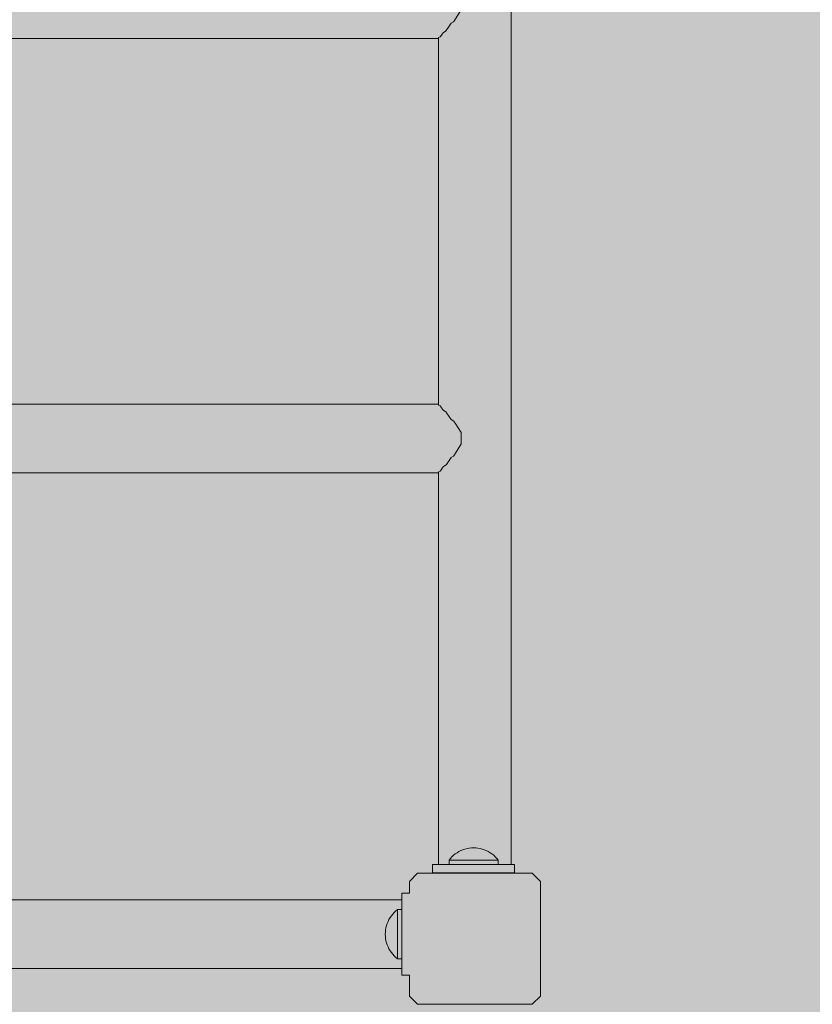
# Model space of a CAD drawing. Units: inches. Extents: x 509 to 657, y 347 to 499.
# Drawn here: x 563 to 567, y 418 to 422 of the extents above; entities that cross this region are included whole.
import ezdxf

# ---------------------------------------------------------------- set-up
doc = ezdxf.new("R2010")
doc.units = ezdxf.units.IN
doc.header["$MEASUREMENT"] = 0
doc.layers.add('_U+0421_U+043B_U+043E_U+0439 1', color=7, linetype='Continuous')

# ---------------------------------------------------------------- blocks, each defined once
blk = doc.blocks.new('block 47')
at = {"layer": '_U+0421_U+043B_U+043E_U+0439 1', "color": 250, "lineweight": 20, "true_color": 0x231f20}
for points in [[(560.1126, 418.3618), (560.8242, 418.3618)], [(560.8242, 418.3618), (561.863, 418.3618)], [(561.863, 418.3618), (562.9018, 418.3618)], [(562.9018, 418.3618), (563.9406, 418.3618)], [(560.1126, 418.0569), (560.8242, 418.0569)], [(560.8242, 418.0569), (561.863, 418.0569)], [(561.863, 418.0569), (562.9018, 418.0569)], [(562.9018, 418.0569), (563.9406, 418.0569)], [(563.9406, 418.0569), (564.7033, 418.0569)]]:
    blk.add_lwpolyline(points, dxfattribs=at)
blk = doc.blocks.new('block 46')
at = {"layer": '_U+0421_U+043B_U+043E_U+0439 1'}
blk.add_blockref('block 47', (0, 0), dxfattribs=at)
blk = doc.blocks.new('block 51')
at = {"layer": '_U+0421_U+043B_U+043E_U+0439 1', "color": 250, "lineweight": 20, "true_color": 0x231f20}
for points in [[(564.7033, 418.391), (564.7365, 418.391)], [(564.7033, 418.391), (564.7365, 418.391)], [(564.7033, 418.3618), (564.7033, 418.391)], [(564.7033, 418.0276), (564.7033, 418.0569)], [(564.7033, 418.0276), (564.7365, 418.0276)], [(564.7033, 418.0276), (564.7365, 418.0276)]]:
    blk.add_lwpolyline(points, dxfattribs=at)
blk = doc.blocks.new('block 50')
at = {"layer": '_U+0421_U+043B_U+043E_U+0439 1'}
blk.add_blockref('block 51', (0, 0), dxfattribs=at)
blk = doc.blocks.new('block 61')
at = {"layer": '_U+0421_U+043B_U+043E_U+0439 1', "color": 250, "lineweight": 20, "true_color": 0x231f20}
for points in [[(560.1126, 418.3618), (560.8242, 418.3618)], [(560.8242, 418.3618), (561.863, 418.3618)], [(561.863, 418.3618), (562.9018, 418.3618)], [(562.9018, 418.3618), (563.9406, 418.3618)], [(563.9406, 418.3618), (564.7033, 418.3618)], [(560.1126, 418.0569), (560.8242, 418.0569)], [(560.8242, 418.0569), (561.863, 418.0569)], [(561.863, 418.0569), (562.9018, 418.0569)], [(562.9018, 418.0569), (563.9406, 418.0569)]]:
    blk.add_lwpolyline(points, dxfattribs=at)
blk = doc.blocks.new('block 60')
at = {"layer": '_U+0421_U+043B_U+043E_U+0439 1'}
blk.add_blockref('block 61', (0, 0), dxfattribs=at)
blk = doc.blocks.new('block 79')
at = {"layer": '_U+0421_U+043B_U+043E_U+0439 1', "color": 250, "lineweight": 20, "true_color": 0x231f20}
for points in [[(564.7033, 418.391), (564.7365, 418.391)], [(564.7033, 418.391), (564.7365, 418.391)], [(564.7033, 418.3618), (564.7033, 418.391)], [(564.7033, 418.0276), (564.7033, 418.0569)], [(564.7033, 418.0276), (564.7365, 418.0276)], [(564.7033, 418.0276), (564.7365, 418.0276)]]:
    blk.add_lwpolyline(points, dxfattribs=at)
blk = doc.blocks.new('block 78')
at = {"layer": '_U+0421_U+043B_U+043E_U+0439 1'}
blk.add_blockref('block 79', (0, 0), dxfattribs=at)
blk = doc.blocks.new('block 85')
at = {"layer": '_U+0421_U+043B_U+043E_U+0439 1', "color": 250, "lineweight": 20, "true_color": 0x231f20}
for points in [[(560.1126, 418.3618), (560.8242, 418.3618)], [(560.8242, 418.3618), (561.863, 418.3618)], [(561.863, 418.3618), (562.9018, 418.3618)], [(562.9018, 418.3618), (563.9406, 418.3618)], [(560.1126, 418.0569), (560.8242, 418.0569)], [(560.8242, 418.0569), (561.863, 418.0569)], [(561.863, 418.0569), (562.9018, 418.0569)], [(562.9018, 418.0569), (563.9406, 418.0569)], [(563.9406, 418.0569), (564.7033, 418.0569)]]:
    blk.add_lwpolyline(points, dxfattribs=at)
blk = doc.blocks.new('block 84')
at = {"layer": '_U+0421_U+043B_U+043E_U+0439 1'}
blk.add_blockref('block 85', (0, 0), dxfattribs=at)
blk = doc.blocks.new('block 97')
at = {"layer": '_U+0421_U+043B_U+043E_U+0439 1', "color": 250, "lineweight": 20, "true_color": 0x231f20}
for points in [[(564.7033, 418.391), (564.7365, 418.391)], [(564.7033, 418.391), (564.7365, 418.391)], [(564.7033, 418.3618), (564.7033, 418.391)], [(564.7033, 418.0276), (564.7033, 418.0569)], [(564.7033, 418.0276), (564.7365, 418.0276)], [(564.7033, 418.0276), (564.7365, 418.0276)]]:
    blk.add_lwpolyline(points, dxfattribs=at)
blk = doc.blocks.new('block 96')
at = {"layer": '_U+0421_U+043B_U+043E_U+0439 1'}
blk.add_blockref('block 97', (0, 0), dxfattribs=at)
blk = doc.blocks.new('block 105')
at = {"layer": '_U+0421_U+043B_U+043E_U+0439 1', "color": 250, "lineweight": 20, "true_color": 0x231f20}
for points in [[(560.1126, 418.3618), (560.8242, 418.3618)], [(560.8242, 418.3618), (561.863, 418.3618)], [(561.863, 418.3618), (562.9018, 418.3618)], [(562.9018, 418.3618), (563.9406, 418.3618)], [(563.9406, 418.3618), (564.7033, 418.3618)], [(560.1126, 418.0569), (560.8242, 418.0569)], [(560.8242, 418.0569), (561.863, 418.0569)], [(561.863, 418.0569), (562.9018, 418.0569)], [(562.9018, 418.0569), (563.9406, 418.0569)]]:
    blk.add_lwpolyline(points, dxfattribs=at)
blk = doc.blocks.new('block 104')
at = {"layer": '_U+0421_U+043B_U+043E_U+0439 1'}
blk.add_blockref('block 105', (0, 0), dxfattribs=at)
blk = doc.blocks.new('block 117')
at = {"layer": '_U+0421_U+043B_U+043E_U+0439 1', "color": 250, "lineweight": 20, "true_color": 0x231f20}
for points in [[(564.7033, 418.391), (564.7365, 418.391)], [(564.7033, 418.391), (564.7365, 418.391)], [(564.7033, 418.3618), (564.7033, 418.391)], [(564.7033, 418.0276), (564.7033, 418.0569)], [(564.7033, 418.0276), (564.7365, 418.0276)], [(564.7033, 418.0276), (564.7365, 418.0276)]]:
    blk.add_lwpolyline(points, dxfattribs=at)
blk = doc.blocks.new('block 116')
at = {"layer": '_U+0421_U+043B_U+043E_U+0439 1'}
blk.add_blockref('block 117', (0, 0), dxfattribs=at)
blk = doc.blocks.new('block 127')
at = {"layer": '_U+0421_U+043B_U+043E_U+0439 1', "color": 250, "lineweight": 20, "true_color": 0x231f20}
for points in [[(560.1126, 418.3618), (560.8242, 418.3618)], [(560.8242, 418.3618), (561.863, 418.3618)], [(561.863, 418.3618), (562.9018, 418.3618)], [(562.9018, 418.3618), (563.9406, 418.3618)], [(560.1126, 418.0569), (560.8242, 418.0569)], [(560.8242, 418.0569), (561.863, 418.0569)], [(561.863, 418.0569), (562.9018, 418.0569)], [(562.9018, 418.0569), (563.9406, 418.0569)], [(563.9406, 418.0569), (564.7033, 418.0569)]]:
    blk.add_lwpolyline(points, dxfattribs=at)
blk = doc.blocks.new('block 126')
at = {"layer": '_U+0421_U+043B_U+043E_U+0439 1'}
blk.add_blockref('block 127', (0, 0), dxfattribs=at)
blk = doc.blocks.new('block 139')
at = {"layer": '_U+0421_U+043B_U+043E_U+0439 1', "color": 250, "lineweight": 20, "true_color": 0x231f20}
for points in [[(564.7033, 418.391), (564.7365, 418.391)], [(564.7033, 418.391), (564.7365, 418.391)], [(564.7033, 418.3618), (564.7033, 418.391)], [(564.7033, 418.0276), (564.7033, 418.0569)], [(564.7033, 418.0276), (564.7365, 418.0276)], [(564.7033, 418.0276), (564.7365, 418.0276)]]:
    blk.add_lwpolyline(points, dxfattribs=at)
blk = doc.blocks.new('block 138')
at = {"layer": '_U+0421_U+043B_U+043E_U+0439 1'}
blk.add_blockref('block 139', (0, 0), dxfattribs=at)
blk = doc.blocks.new('block 151')
at = {"layer": '_U+0421_U+043B_U+043E_U+0439 1', "color": 250, "lineweight": 20, "true_color": 0x231f20}
for points in [[(560.1126, 418.3618), (560.8242, 418.3618)], [(560.8242, 418.3618), (561.863, 418.3618)], [(561.863, 418.3618), (562.9018, 418.3618)], [(562.9018, 418.3618), (563.9406, 418.3618)], [(563.9406, 418.3618), (564.7033, 418.3618)], [(560.1126, 418.0569), (560.8242, 418.0569)], [(560.8242, 418.0569), (561.863, 418.0569)], [(561.863, 418.0569), (562.9018, 418.0569)], [(562.9018, 418.0569), (563.9406, 418.0569)]]:
    blk.add_lwpolyline(points, dxfattribs=at)
blk = doc.blocks.new('block 150')
at = {"layer": '_U+0421_U+043B_U+043E_U+0439 1'}
blk.add_blockref('block 151', (0, 0), dxfattribs=at)
blk = doc.blocks.new('block 169')
at = {"layer": '_U+0421_U+043B_U+043E_U+0439 1', "color": 250, "lineweight": 20, "true_color": 0x231f20}
for points in [[(564.7033, 418.391), (564.7365, 418.391)], [(564.7033, 418.391), (564.7365, 418.391)], [(564.7033, 418.3618), (564.7033, 418.391)], [(564.7033, 418.0276), (564.7033, 418.0569)], [(564.7033, 418.0276), (564.7365, 418.0276)], [(564.7033, 418.0276), (564.7365, 418.0276)]]:
    blk.add_lwpolyline(points, dxfattribs=at)
blk = doc.blocks.new('block 168')
at = {"layer": '_U+0421_U+043B_U+043E_U+0439 1'}
blk.add_blockref('block 169', (0, 0), dxfattribs=at)
blk = doc.blocks.new('block 183')
at = {"layer": '_U+0421_U+043B_U+043E_U+0439 1', "color": 250, "lineweight": 20, "true_color": 0x231f20}
for points in [[(560.1126, 418.3618), (560.8242, 418.3618)], [(560.8242, 418.3618), (561.863, 418.3618)], [(561.863, 418.3618), (562.9018, 418.3618)], [(562.9018, 418.3618), (563.9406, 418.3618)], [(560.1126, 418.0569), (560.8242, 418.0569)], [(560.8242, 418.0569), (561.863, 418.0569)], [(561.863, 418.0569), (562.9018, 418.0569)], [(562.9018, 418.0569), (563.9406, 418.0569)], [(563.9406, 418.0569), (564.7033, 418.0569)]]:
    blk.add_lwpolyline(points, dxfattribs=at)
blk = doc.blocks.new('block 182')
at = {"layer": '_U+0421_U+043B_U+043E_U+0439 1'}
blk.add_blockref('block 183', (0, 0), dxfattribs=at)
blk = doc.blocks.new('block 187')
at = {"layer": '_U+0421_U+043B_U+043E_U+0439 1', "color": 250, "lineweight": 20, "true_color": 0x231f20}
for points in [[(564.7033, 418.391), (564.7365, 418.391)], [(564.7033, 418.391), (564.7365, 418.391)], [(564.7033, 418.3618), (564.7033, 418.391)], [(564.7033, 418.0276), (564.7033, 418.0569)], [(564.7033, 418.0276), (564.7365, 418.0276)], [(564.7033, 418.0276), (564.7365, 418.0276)]]:
    blk.add_lwpolyline(points, dxfattribs=at)
blk = doc.blocks.new('block 186')
at = {"layer": '_U+0421_U+043B_U+043E_U+0439 1'}
blk.add_blockref('block 187', (0, 0), dxfattribs=at)
blk = doc.blocks.new('block 191')
at = {"layer": '_U+0421_U+043B_U+043E_U+0439 1', "color": 250, "lineweight": 20, "true_color": 0x231f20}
for points in [[(560.1126, 418.3618), (560.8242, 418.3618)], [(560.8242, 418.3618), (561.863, 418.3618)], [(561.863, 418.3618), (562.9018, 418.3618)], [(562.9018, 418.3618), (563.9406, 418.3618)], [(563.9406, 418.3618), (564.7033, 418.3618)], [(560.1126, 418.0569), (560.8242, 418.0569)], [(560.8242, 418.0569), (561.863, 418.0569)], [(561.863, 418.0569), (562.9018, 418.0569)], [(562.9018, 418.0569), (563.9406, 418.0569)]]:
    blk.add_lwpolyline(points, dxfattribs=at)
blk = doc.blocks.new('block 190')
at = {"layer": '_U+0421_U+043B_U+043E_U+0439 1'}
blk.add_blockref('block 191', (0, 0), dxfattribs=at)
blk = doc.blocks.new('block 205')
at = {"layer": '_U+0421_U+043B_U+043E_U+0439 1', "color": 250, "lineweight": 20, "true_color": 0x231f20}
for points in [[(564.7033, 418.391), (564.7365, 418.391)], [(564.7033, 418.391), (564.7365, 418.391)], [(564.7033, 418.3618), (564.7033, 418.391)], [(564.7033, 418.0276), (564.7033, 418.0569)], [(564.7033, 418.0276), (564.7365, 418.0276)], [(564.7033, 418.0276), (564.7365, 418.0276)]]:
    blk.add_lwpolyline(points, dxfattribs=at)
blk = doc.blocks.new('block 204')
at = {"layer": '_U+0421_U+043B_U+043E_U+0439 1'}
blk.add_blockref('block 205', (0, 0), dxfattribs=at)
blk = doc.blocks.new('block 299')
at = {"layer": '_U+0421_U+043B_U+043E_U+0439 1', "color": 250, "lineweight": 20, "true_color": 0x231f20}
for points in [[(560.1126, 418.3618), (560.8242, 418.3618)], [(560.8242, 418.3618), (561.863, 418.3618)], [(561.863, 418.3618), (562.9018, 418.3618)], [(562.9018, 418.3618), (563.9406, 418.3618)], [(560.1126, 418.0569), (560.8242, 418.0569)], [(560.8242, 418.0569), (561.863, 418.0569)], [(561.863, 418.0569), (562.9018, 418.0569)], [(562.9018, 418.0569), (563.9406, 418.0569)], [(563.9406, 418.0569), (564.7033, 418.0569)]]:
    blk.add_lwpolyline(points, dxfattribs=at)
blk = doc.blocks.new('block 298')
at = {"layer": '_U+0421_U+043B_U+043E_U+0439 1'}
blk.add_blockref('block 299', (0, 0), dxfattribs=at)
blk = doc.blocks.new('block 307')
at = {"layer": '_U+0421_U+043B_U+043E_U+0439 1', "color": 250, "lineweight": 20, "true_color": 0x231f20}
for points in [[(564.7033, 418.391), (564.7365, 418.391)], [(564.7033, 418.391), (564.7365, 418.391)], [(564.7033, 418.3618), (564.7033, 418.391)], [(564.7033, 418.0276), (564.7033, 418.0569)], [(564.7033, 418.0276), (564.7365, 418.0276)], [(564.7033, 418.0276), (564.7365, 418.0276)]]:
    blk.add_lwpolyline(points, dxfattribs=at)
blk = doc.blocks.new('block 306')
at = {"layer": '_U+0421_U+043B_U+043E_U+0439 1'}
blk.add_blockref('block 307', (0, 0), dxfattribs=at)
blk = doc.blocks.new('block 313')
at = {"layer": '_U+0421_U+043B_U+043E_U+0439 1', "color": 250, "lineweight": 20, "true_color": 0x231f20}
for points in [[(564.9393, 418.482), (564.9399, 418.4815)], [(564.9399, 418.4815), (564.9427, 418.4796)], [(565.1029, 418.4815), (565.1, 418.4796)], [(565.1035, 418.482), (565.1029, 418.4815)]]:
    blk.add_lwpolyline(points, dxfattribs=at)
blk = doc.blocks.new('block 312')
at = {"layer": '_U+0421_U+043B_U+043E_U+0439 1'}
blk.add_blockref('block 313', (0, 0), dxfattribs=at)
blk = doc.blocks.new('block 319')
at = {"layer": '_U+0421_U+043B_U+043E_U+0439 1', "color": 250, "lineweight": 20, "true_color": 0x231f20}
for points in [[(560.1126, 418.3618), (560.8242, 418.3618)], [(560.8242, 418.3618), (561.863, 418.3618)], [(561.863, 418.3618), (562.9018, 418.3618)], [(562.9018, 418.3618), (563.9406, 418.3618)], [(563.9406, 418.3618), (564.7033, 418.3618)], [(560.1126, 418.0569), (560.8242, 418.0569)], [(560.8242, 418.0569), (561.863, 418.0569)], [(561.863, 418.0569), (562.9018, 418.0569)], [(562.9018, 418.0569), (563.9406, 418.0569)], [(563.9406, 418.0569), (564.7033, 418.0569)]]:
    blk.add_lwpolyline(points, dxfattribs=at)
blk = doc.blocks.new('block 318')
at = {"layer": '_U+0421_U+043B_U+043E_U+0439 1'}
blk.add_blockref('block 319', (0, 0), dxfattribs=at)
blk = doc.blocks.new('block 343')
at = {"layer": '_U+0421_U+043B_U+043E_U+0439 1', "color": 250, "lineweight": 20, "true_color": 0x231f20}
for points in [[(559.9282, 422.4614), (559.939, 422.4784)], [(559.939, 422.4784), (559.9415, 422.4796)], [(559.9415, 422.4796), (559.9419, 422.4798)], [(559.9419, 422.4798), (559.9476, 422.4826)], [(559.9476, 422.4876), (560.8228, 422.4876)], [(560.8228, 422.4876), (561.8616, 422.4876)], [(561.8616, 422.4876), (562.9004, 422.4876)], [(562.9004, 422.4876), (563.9392, 422.4876)], [(563.9392, 422.4876), (564.8663, 422.4876)], [(564.875, 422.4784), (564.8663, 422.4826)], [(564.8766, 422.4758), (564.875, 422.4784)], [(559.8918, 422.4196), (559.9145, 422.4519)], [(559.9145, 422.4519), (559.917, 422.4536)], [(559.917, 422.4536), (559.9196, 422.4554)], [(559.9196, 422.4554), (559.9282, 422.4614)], [(564.8797, 422.471), (564.8766, 422.4758)], [(564.8857, 422.4614), (564.8797, 422.471)], [(564.8994, 422.452), (564.8857, 422.4614)], [(564.9015, 422.449), (564.8994, 422.452)], [(564.9112, 422.4353), (564.9015, 422.449)], [(564.9222, 422.4196), (564.9112, 422.4353)], [(559.8505, 422.3648), (559.8774, 422.4075)], [(559.8774, 422.4075), (559.8798, 422.4114)], [(559.8798, 422.4114), (559.8856, 422.4154)], [(559.8856, 422.4154), (559.8918, 422.4196)], [(564.9342, 422.4114), (564.9222, 422.4196)], [(564.9354, 422.4094), (564.9342, 422.4114)], [(564.9575, 422.3744), (564.9354, 422.4094)], [(559.8485, 422.3616), (559.8505, 422.3648)], [(559.8485, 422.312), (559.8485, 422.3616)], [(564.9655, 422.3616), (564.9575, 422.3744)], [(564.9655, 422.361), (564.9655, 422.3616)], [(564.9655, 422.3087), (564.9655, 422.361)], [(559.8485, 422.3087), (559.8485, 422.312)], [(559.877, 422.2634), (559.8485, 422.3087)], [(564.9587, 422.2979), (564.9651, 422.3081)], [(564.9651, 422.3081), (564.9655, 422.3087)], [(559.8798, 422.259), (559.877, 422.2634)], [(559.8798, 422.259), (559.8798, 422.259)], [(559.8918, 422.2507), (559.8798, 422.259)], [(564.9315, 422.2571), (564.9342, 422.259)], [(564.9342, 422.259), (564.9587, 422.2979)], [(559.911, 422.2234), (559.8918, 422.2507)], [(559.9145, 422.2184), (559.911, 422.2234)], [(559.9199, 422.2147), (559.9145, 422.2184)], [(559.9282, 422.209), (559.9199, 422.2147)], [(564.8857, 422.209), (564.8964, 422.2163)], [(564.8964, 422.2163), (564.8994, 422.2184)], [(564.8994, 422.2184), (564.9136, 422.2385)], [(564.9136, 422.2385), (564.9222, 422.2507)], [(564.9222, 422.2507), (564.9315, 422.2571)], [(559.9365, 422.1958), (559.9282, 422.209)], [(559.939, 422.1919), (559.9365, 422.1958)], [(559.9433, 422.1898), (559.939, 422.1919)], [(559.9476, 422.1877), (559.9433, 422.1898)], [(559.9476, 422.1827), (560.8228, 422.1827)], [(560.8228, 422.1827), (561.8616, 422.1827)], [(561.8616, 422.1827), (562.9004, 422.1827)], [(562.9004, 422.1827), (563.9392, 422.1827)], [(563.9392, 422.1827), (564.8663, 422.1827)], [(564.8663, 422.1877), (564.8731, 422.191)], [(564.8731, 422.191), (564.875, 422.1919)], [(564.875, 422.1919), (564.8814, 422.2021)], [(564.8814, 422.2021), (564.8857, 422.209)]]:
    blk.add_lwpolyline(points, dxfattribs=at)
blk = doc.blocks.new('block 342')
at = {"layer": '_U+0421_U+043B_U+043E_U+0439 1'}
blk.add_blockref('block 343', (0, 0), dxfattribs=at)
blk = doc.blocks.new('block 347')
at = {"layer": '_U+0421_U+043B_U+043E_U+0439 1', "color": 250, "lineweight": 20, "true_color": 0x231f20}
for points in [[(559.9419, 420.5531), (559.9476, 420.5559)], [(559.9476, 420.5609), (560.8228, 420.5609)], [(560.8228, 420.5609), (561.8616, 420.5609)], [(561.8616, 420.5609), (562.9004, 420.5609)], [(562.9004, 420.5609), (563.9392, 420.5609)], [(563.9392, 420.5609), (564.8663, 420.5609)], [(564.8726, 420.5529), (564.8663, 420.5559)], [(559.904, 420.5102), (559.9145, 420.5252)], [(559.9145, 420.5252), (559.9196, 420.5287)], [(559.9196, 420.5287), (559.9282, 420.5347)], [(559.9282, 420.5347), (559.9345, 420.5446)], [(559.9345, 420.5446), (559.939, 420.5517)], [(559.939, 420.5517), (559.9419, 420.5531)], [(564.875, 420.5517), (564.8726, 420.5529)], [(564.8766, 420.5491), (564.875, 420.5517)], [(564.8857, 420.5347), (564.8766, 420.5491)], [(564.8977, 420.5264), (564.8857, 420.5347)], [(564.8994, 420.5252), (564.8977, 420.5264)], [(564.9015, 420.5223), (564.8994, 420.5252)], [(564.9222, 420.4929), (564.9015, 420.5223)], [(559.86, 420.4532), (559.8798, 420.4847)], [(559.8798, 420.4847), (559.8856, 420.4886)], [(559.8856, 420.4886), (559.8918, 420.4929)], [(559.8918, 420.4929), (559.904, 420.5102)], [(564.9342, 420.4847), (564.9222, 420.4929)], [(564.9354, 420.4826), (564.9342, 420.4847)], [(564.9392, 420.4767), (564.9354, 420.4826)], [(564.9655, 420.4349), (564.9392, 420.4767)], [(559.8485, 420.4349), (559.8505, 420.4381)], [(559.8485, 420.3853), (559.8485, 420.4349)], [(559.8505, 420.4381), (559.86, 420.4532)], [(564.9655, 420.4343), (564.9655, 420.4349)], [(564.9655, 420.382), (564.9655, 420.4343)], [(559.8485, 420.382), (559.8485, 420.3853)], [(559.8615, 420.3613), (559.8485, 420.382)], [(564.9413, 420.3436), (564.9651, 420.3814)], [(564.9651, 420.3814), (564.9655, 420.382)], [(559.877, 420.3367), (559.8615, 420.3613)], [(559.8798, 420.3322), (559.877, 420.3367)], [(564.9342, 420.3323), (564.9413, 420.3436)], [(559.8918, 420.324), (559.8798, 420.3322)], [(559.9065, 420.3032), (559.8918, 420.324)], [(559.911, 420.2966), (559.9065, 420.3032)], [(559.9145, 420.2917), (559.911, 420.2966)], [(564.8994, 420.2917), (564.9005, 420.2933)], [(564.9005, 420.2933), (564.9222, 420.324)], [(564.9222, 420.324), (564.9315, 420.3304)], [(564.9315, 420.3304), (564.9342, 420.3323)], [(559.9282, 420.2823), (559.9145, 420.2917)], [(559.9363, 420.2695), (559.9282, 420.2823)], [(559.9365, 420.2691), (559.9363, 420.2695)], [(559.939, 420.2652), (559.9365, 420.2691)], [(559.9476, 420.261), (559.939, 420.2652)], [(559.9476, 420.256), (560.8228, 420.256)], [(560.8228, 420.256), (561.8616, 420.256)], [(561.8616, 420.256), (562.9004, 420.256)], [(562.9004, 420.256), (563.9392, 420.256)], [(563.9392, 420.256), (564.8663, 420.256)], [(564.8663, 420.261), (564.8731, 420.2643)], [(564.8731, 420.2643), (564.8744, 420.2649)], [(564.8744, 420.2649), (564.875, 420.2652)], [(564.875, 420.2652), (564.8857, 420.2823)], [(564.8857, 420.2823), (564.8964, 420.2896)], [(564.8964, 420.2896), (564.8994, 420.2917)]]:
    blk.add_lwpolyline(points, dxfattribs=at)
blk = doc.blocks.new('block 346')
at = {"layer": '_U+0421_U+043B_U+043E_U+0439 1'}
blk.add_blockref('block 347', (0, 0), dxfattribs=at)
blk = doc.blocks.new('block 357')
at = {"layer": '_U+0421_U+043B_U+043E_U+0439 1', "color": 250, "lineweight": 20, "true_color": 0x231f20}
for points in [[(565.188, 424.5453), (565.188, 421.521)], [(564.8663, 422.1877), (564.8663, 421.521)], [(564.8663, 421.521), (564.8663, 420.5559)], [(565.188, 421.521), (565.188, 418.5184)], [(564.8663, 420.261), (564.8663, 418.5184)], [(564.8663, 418.5184), (564.8856, 418.5184)], [(564.8856, 418.5184), (564.8857, 418.5184)], [(564.8857, 418.5184), (564.9124, 418.5184)], [(565.1304, 418.5184), (565.1318, 418.5184)], [(565.1318, 418.5184), (565.1322, 418.5184)], [(565.1322, 418.5184), (565.1684, 418.5184)], [(565.1684, 418.5184), (565.1686, 418.5184)], [(565.1686, 418.5184), (565.1879, 418.5184)], [(565.1879, 418.5184), (565.188, 418.5184)]]:
    blk.add_lwpolyline(points, dxfattribs=at)
blk = doc.blocks.new('block 356')
at = {"layer": '_U+0421_U+043B_U+043E_U+0439 1'}
blk.add_blockref('block 357', (0, 0), dxfattribs=at)
blk = doc.blocks.new('block 369')
at = {"layer": '_U+0421_U+043B_U+043E_U+0439 1', "color": 250, "lineweight": 20, "true_color": 0x231f20}
for points in [[(564.9925, 418.589), (564.9831, 418.5866)], [(565.0021, 418.5907), (564.9925, 418.589)], [(565.0117, 418.5917), (565.0021, 418.5907)], [(565.0214, 418.592), (565.0117, 418.5917)], [(565.0214, 418.592), (565.0311, 418.5917)], [(565.0311, 418.5917), (565.0407, 418.5907)], [(565.0407, 418.5907), (565.0503, 418.589)], [(565.0503, 418.589), (565.0597, 418.5866)], [(564.9185, 418.5456), (564.9124, 418.5381)], [(564.9252, 418.5526), (564.9185, 418.5456)], [(564.9323, 418.5592), (564.9252, 418.5526)], [(564.9399, 418.5652), (564.9323, 418.5592)], [(564.9479, 418.5707), (564.9399, 418.5652)], [(564.9563, 418.5756), (564.9479, 418.5707)], [(564.965, 418.5799), (564.9563, 418.5756)], [(564.9739, 418.5836), (564.965, 418.5799)], [(564.9831, 418.5866), (564.9739, 418.5836)], [(565.0597, 418.5866), (565.0689, 418.5836)], [(565.0689, 418.5836), (565.0778, 418.5799)], [(565.0778, 418.5799), (565.0865, 418.5756)], [(565.0865, 418.5756), (565.0949, 418.5707)], [(565.0949, 418.5707), (565.1029, 418.5652)], [(565.1029, 418.5652), (565.1105, 418.5592)], [(565.1105, 418.5592), (565.1176, 418.5526)], [(565.1176, 418.5526), (565.1243, 418.5456)], [(565.1243, 418.5456), (565.1304, 418.5381)], [(564.9124, 418.5381), (564.9137, 418.5381)], [(564.9124, 418.5381), (564.9137, 418.5381)], [(564.9124, 418.5381), (564.9124, 418.5184)], [(564.9133, 418.5184), (564.9124, 418.5184)], [(564.9133, 418.5184), (564.9137, 418.5184)], [(564.9177, 418.5381), (564.9137, 418.5381)], [(564.9137, 418.5381), (564.9177, 418.5381)], [(564.9164, 418.5184), (564.9137, 418.5184)], [(564.9164, 418.5184), (564.9177, 418.5184)], [(564.9243, 418.5381), (564.9177, 418.5381)], [(564.9177, 418.5381), (564.9243, 418.5381)], [(564.9221, 418.5184), (564.9177, 418.5184)], [(564.9221, 418.5184), (564.9243, 418.5184)], [(564.9332, 418.5381), (564.9243, 418.5381)], [(564.9243, 418.5381), (564.9332, 418.5381)], [(564.9302, 418.5184), (564.9243, 418.5184)], [(564.9302, 418.5184), (564.9332, 418.5184)], [(564.9443, 418.5381), (564.9332, 418.5381)], [(564.9332, 418.5381), (564.9443, 418.5381)], [(564.9406, 418.5184), (564.9332, 418.5184)], [(564.9406, 418.5184), (564.9443, 418.5184)], [(564.9573, 418.5381), (564.9443, 418.5381)], [(564.9443, 418.5381), (564.9573, 418.5381)], [(564.953, 418.5184), (564.9443, 418.5184)], [(564.953, 418.5184), (564.9573, 418.5184)], [(564.9719, 418.5381), (564.9573, 418.5381)], [(564.9573, 418.5381), (564.9719, 418.5381)], [(564.9671, 418.5184), (564.9573, 418.5184)], [(564.9671, 418.5184), (564.9719, 418.5184)], [(564.9877, 418.5381), (564.9719, 418.5381)], [(564.9719, 418.5381), (564.9877, 418.5381)], [(564.9825, 418.5184), (564.9719, 418.5184)], [(564.9825, 418.5184), (564.9877, 418.5184)], [(565.0043, 418.5381), (564.9877, 418.5381)], [(564.9877, 418.5381), (565.0043, 418.5381)], [(564.9988, 418.5184), (564.9877, 418.5184)], [(564.9988, 418.5184), (565.0043, 418.5184)], [(565.0214, 418.5381), (565.0043, 418.5381)], [(565.0043, 418.5381), (565.0214, 418.5381)], [(565.0158, 418.5184), (565.0043, 418.5184)], [(565.0158, 418.5184), (565.0214, 418.5184)], [(565.0384, 418.5381), (565.0214, 418.5381)], [(565.0214, 418.5381), (565.0384, 418.5381)], [(565.0328, 418.5184), (565.0214, 418.5184)], [(565.0328, 418.5184), (565.0384, 418.5184)], [(565.0551, 418.5381), (565.0384, 418.5381)], [(565.0384, 418.5381), (565.0551, 418.5381)], [(565.0496, 418.5184), (565.0384, 418.5184)], [(565.0496, 418.5184), (565.0551, 418.5184)], [(565.0709, 418.5381), (565.0551, 418.5381)], [(565.0551, 418.5381), (565.0709, 418.5381)], [(565.0657, 418.5184), (565.0551, 418.5184)], [(565.0657, 418.5184), (565.0709, 418.5184)], [(565.0855, 418.5381), (565.0709, 418.5381)], [(565.0709, 418.5381), (565.0855, 418.5381)], [(565.0806, 418.5184), (565.0709, 418.5184)], [(565.0806, 418.5184), (565.0855, 418.5184)], [(565.0985, 418.5381), (565.0855, 418.5381)], [(565.0855, 418.5381), (565.0985, 418.5381)], [(565.0942, 418.5184), (565.0855, 418.5184)], [(565.0942, 418.5184), (565.0985, 418.5184)], [(565.1096, 418.5381), (565.0985, 418.5381)], [(565.0985, 418.5381), (565.1096, 418.5381)], [(565.1059, 418.5184), (565.0985, 418.5184)], [(565.1059, 418.5184), (565.1096, 418.5184)], [(565.1185, 418.5381), (565.1096, 418.5381)], [(565.1096, 418.5381), (565.1185, 418.5381)], [(565.1156, 418.5184), (565.1096, 418.5184)], [(565.1156, 418.5184), (565.1185, 418.5184)], [(565.1251, 418.5381), (565.1185, 418.5381)], [(565.1185, 418.5381), (565.1251, 418.5381)], [(565.1229, 418.5184), (565.1185, 418.5184)], [(565.1229, 418.5184), (565.1251, 418.5184)], [(565.1291, 418.5381), (565.1251, 418.5381)], [(565.1251, 418.5381), (565.1291, 418.5381)], [(565.1277, 418.5184), (565.1251, 418.5184)], [(565.1277, 418.5184), (565.1291, 418.5184)], [(565.1304, 418.5381), (565.1291, 418.5381)], [(565.1291, 418.5381), (565.1304, 418.5381)], [(565.13, 418.5184), (565.1291, 418.5184)], [(565.13, 418.5184), (565.1304, 418.5184)], [(565.1304, 418.5381), (565.1304, 418.5184)], [(564.9393, 418.482), (564.9399, 418.4815)], [(564.9399, 418.4815), (564.9427, 418.4796)], [(565.1029, 418.4815), (565.1, 418.4796)], [(565.1035, 418.482), (565.1029, 418.4815)]]:
    blk.add_lwpolyline(points, dxfattribs=at)
blk = doc.blocks.new('block 368')
at = {"layer": '_U+0421_U+043B_U+043E_U+0439 1'}
blk.add_blockref('block 369', (0, 0), dxfattribs=at)
blk = doc.blocks.new('block 377')
at = {"layer": '_U+0421_U+043B_U+043E_U+0439 1', "color": 250, "lineweight": 20, "true_color": 0x231f20}
for points in [[(564.6461, 418.2745), (564.651, 418.2828)], [(564.651, 418.2828), (564.6565, 418.2908)], [(564.6565, 418.2908), (564.6626, 418.2984)], [(564.6626, 418.2984), (564.6691, 418.3055)], [(564.6691, 418.3055), (564.6762, 418.3122)], [(564.6762, 418.3122), (564.6836, 418.3183)], [(564.6836, 418.3183), (564.6836, 418.317)], [(564.6836, 418.3183), (564.6836, 418.317)], [(564.6836, 418.3183), (564.7033, 418.3183)], [(564.6836, 418.313), (564.6836, 418.317)], [(564.6836, 418.317), (564.6836, 418.313)], [(564.6836, 418.3065), (564.6836, 418.313)], [(564.6836, 418.313), (564.6836, 418.3065)], [(564.6836, 418.2975), (564.6836, 418.3065)], [(564.6836, 418.3065), (564.6836, 418.2975)], [(564.6836, 418.2864), (564.6836, 418.2975)], [(564.6836, 418.2975), (564.6836, 418.2864)], [(564.6836, 418.2734), (564.6836, 418.2864)], [(564.6836, 418.2864), (564.6836, 418.2734)], [(564.6328, 418.2382), (564.6351, 418.2476)], [(564.6351, 418.2476), (564.6382, 418.2568)], [(564.6382, 418.2568), (564.6418, 418.2658)], [(564.6418, 418.2658), (564.6461, 418.2745)], [(564.6836, 418.2588), (564.6836, 418.2734)], [(564.6836, 418.2734), (564.6836, 418.2588)], [(564.6836, 418.243), (564.6836, 418.2588)], [(564.6836, 418.2588), (564.6836, 418.243)], [(564.6836, 418.2264), (564.6836, 418.243)], [(564.6836, 418.243), (564.6836, 418.2264)], [(564.6297, 418.2093), (564.63, 418.219)], [(564.6297, 418.2093), (564.63, 418.1996)], [(564.63, 418.219), (564.6311, 418.2287)], [(564.63, 418.1996), (564.631, 418.19)], [(564.6311, 418.2287), (564.6328, 418.2382)], [(564.6836, 418.2093), (564.6836, 418.2264)], [(564.6836, 418.2264), (564.6836, 418.2093)], [(564.6836, 418.1923), (564.6836, 418.2093)], [(564.6836, 418.2093), (564.6836, 418.1923)], [(564.631, 418.19), (564.6328, 418.1805)], [(564.6328, 418.1805), (564.6351, 418.1711)], [(564.6351, 418.1711), (564.6382, 418.1619)], [(564.6382, 418.1619), (564.6418, 418.1529)], [(564.6418, 418.1529), (564.6461, 418.1442)], [(564.6836, 418.1756), (564.6836, 418.1923)], [(564.6836, 418.1923), (564.6836, 418.1756)], [(564.6836, 418.1598), (564.6836, 418.1756)], [(564.6836, 418.1756), (564.6836, 418.1598)], [(564.6836, 418.1453), (564.6836, 418.1598)], [(564.6836, 418.1598), (564.6836, 418.1453)], [(564.6461, 418.1442), (564.651, 418.1358)], [(564.651, 418.1358), (564.6565, 418.1278)], [(564.6565, 418.1278), (564.6626, 418.1203)], [(564.6626, 418.1203), (564.6691, 418.1131)], [(564.6691, 418.1131), (564.6762, 418.1065)], [(564.6836, 418.1322), (564.6836, 418.1453)], [(564.6836, 418.1453), (564.6836, 418.1322)], [(564.6836, 418.1211), (564.6836, 418.1322)], [(564.6836, 418.1322), (564.6836, 418.1211)], [(564.6836, 418.1122), (564.6836, 418.1211)], [(564.6836, 418.1211), (564.6836, 418.1122)], [(564.6836, 418.1056), (564.6836, 418.1122)], [(564.6836, 418.1122), (564.6836, 418.1056)], [(564.6762, 418.1065), (564.6836, 418.1003)], [(564.6836, 418.1017), (564.6836, 418.1056)], [(564.6836, 418.1056), (564.6836, 418.1017)], [(564.6836, 418.1003), (564.6836, 418.1017)], [(564.6836, 418.1017), (564.6836, 418.1003)], [(564.6836, 418.1003), (564.7033, 418.1003)]]:
    blk.add_lwpolyline(points, dxfattribs=at)
blk = doc.blocks.new('block 376')
at = {"layer": '_U+0421_U+043B_U+043E_U+0439 1'}
blk.add_blockref('block 377', (0, 0), dxfattribs=at)
blk = doc.blocks.new('block 407')
at = {"layer": '_U+0421_U+043B_U+043E_U+0439 1', "color": 250, "lineweight": 20, "true_color": 0x231f20}
for points in [[(565.2031, 418.5184), (564.8397, 418.5184)], [(564.8397, 418.5184), (564.8397, 418.482)], [(564.8663, 418.5184), (564.8397, 418.5184)], [(564.8397, 418.5184), (564.8397, 418.482)], [(564.8663, 418.5184), (564.8397, 418.5184)], [(565.2031, 418.5184), (565.188, 418.5184)], [(565.2031, 418.5184), (565.188, 418.5184)], [(565.2031, 418.5184), (565.2031, 418.482)], [(565.2031, 418.5184), (565.2031, 418.482)], [(565.2031, 418.482), (564.8397, 418.482)]]:
    blk.add_lwpolyline(points, dxfattribs=at)
blk = doc.blocks.new('block 406')
at = {"layer": '_U+0421_U+043B_U+043E_U+0439 1'}
blk.add_blockref('block 407', (0, 0), dxfattribs=at)
blk = doc.blocks.new('block 429')
at = {"layer": '_U+0421_U+043B_U+043E_U+0439 1', "color": 250, "lineweight": 20, "true_color": 0x231f20}
for points in [[(564.7033, 418.391), (564.7365, 418.391)], [(564.7033, 418.391), (564.7365, 418.391)], [(564.7033, 418.0276), (564.7033, 418.391)], [(564.7033, 418.0276), (564.7365, 418.0276)], [(564.7033, 418.0276), (564.7365, 418.0276)]]:
    blk.add_lwpolyline(points, dxfattribs=at)
blk = doc.blocks.new('block 428')
at = {"layer": '_U+0421_U+043B_U+043E_U+0439 1'}
blk.add_blockref('block 429', (0, 0), dxfattribs=at)
blk = doc.blocks.new('block 433')
at = {"layer": '_U+0421_U+043B_U+043E_U+0439 1', "color": 250, "lineweight": 20, "true_color": 0x231f20}
for points in [[(564.7365, 418.4432), (564.7728, 418.4796)], [(564.7728, 418.4796), (565.2815, 418.4796)], [(565.2815, 418.4796), (565.3179, 418.4432)], [(564.7365, 418.391), (564.7365, 418.4432)], [(565.3179, 417.9345), (565.3179, 418.4432)], [(564.7365, 417.9345), (564.7365, 418.0276)], [(564.7728, 417.8982), (564.7365, 417.9345)], [(565.3179, 417.9345), (565.2815, 417.8982)], [(565.2815, 417.8982), (564.7728, 417.8982)]]:
    blk.add_lwpolyline(points, dxfattribs=at)
blk = doc.blocks.new('block 432')
at = {"layer": '_U+0421_U+043B_U+043E_U+0439 1'}
blk.add_blockref('block 433', (0, 0), dxfattribs=at)
blk = doc.blocks.new('block 33')
at = {"layer": '_U+0421_U+043B_U+043E_U+0439 1'}
for name in ['block 356', 'block 342', 'block 346', 'block 368', 'block 406', 'block 432', 'block 312', 'block 50', 'block 78', 'block 96', 'block 116', 'block 138', 'block 168', 'block 186', 'block 204', 'block 306', 'block 428', 'block 46', 'block 60', 'block 84', 'block 104', 'block 126', 'block 150', 'block 182', 'block 190', 'block 298', 'block 318', 'block 376']:
    blk.add_blockref(name, (0, 0), dxfattribs=at)

msp = doc.modelspace()

# ---------------------------------------------------------------- hatches: boundary and pattern name
at = {"layer": '_U+0421_U+043B_U+043E_U+0439 1', "true_color": 0xfadaac}
h = msp.add_hatch(color=41, dxfattribs=at)
h.dxf.hatch_style = 2
edge = h.paths.add_edge_path()
edge.add_spline(control_points=[(601.2417, 396.4886), (601.2417, 396.4886), (520.8314, 396.4886), (520.8314, 396.4886), (514.8807, 396.4886), (510.0569, 401.3124), (510.0569, 407.2628), (510.0569, 407.2628), (510.0569, 458.9812), (510.0569, 458.9812), (510.0569, 464.9316), (514.8807, 469.7558), (520.8314, 469.7558), (520.8314, 469.7558), (601.2417, 469.7558), (601.2417, 469.7558), (607.1928, 469.7558), (612.0166, 464.9316), (612.0166, 458.9812), (612.0166, 458.9812), (612.0166, 407.2628), (612.0166, 407.2628), (612.0166, 401.3124), (607.1928, 396.4886), (601.2417, 396.4886)], knot_values=[0, 0, 0, 0, 1, 1, 1, 2, 2, 2, 3, 3, 3, 4, 4, 4, 5, 5, 5, 6, 6, 6, 7, 7, 7, 8, 8, 8, 8], degree=3, periodic=1)

# ---------------------------------------------------------------- linework, layer by layer
at = {"layer": '_U+0421_U+043B_U+043E_U+0439 1', "color": 250, "lineweight": 20, "true_color": 0x231f20}
msp.add_open_spline([(601.2417, 396.4886), (601.2417, 396.4886), (520.8314, 396.4886), (520.8314, 396.4886), (514.8807, 396.4886), (510.0569, 401.3124), (510.0569, 407.2628), (510.0569, 407.2628), (510.0569, 458.9812), (510.0569, 458.9812), (510.0569, 464.9316), (514.8807, 469.7558), (520.8314, 469.7558), (520.8314, 469.7558), (601.2417, 469.7558), (601.2417, 469.7558), (607.1928, 469.7558), (612.0166, 464.9316), (612.0166, 458.9812), (612.0166, 458.9812), (612.0166, 407.2628), (612.0166, 407.2628), (612.0166, 401.3124), (607.1928, 396.4886), (601.2417, 396.4886)], degree=3, knots=[0, 0, 0, 0, 1, 1, 1, 2, 2, 2, 3, 3, 3, 4, 4, 4, 5, 5, 5, 6, 6, 6, 7, 7, 7, 8, 8, 8, 8], dxfattribs=at)

# ---------------------------------------------------------------- block references
at = {"layer": '_U+0421_U+043B_U+043E_U+0439 1'}
msp.add_blockref('block 33', (0, 0), dxfattribs=at)

doc.saveas('drawing.dxf')
